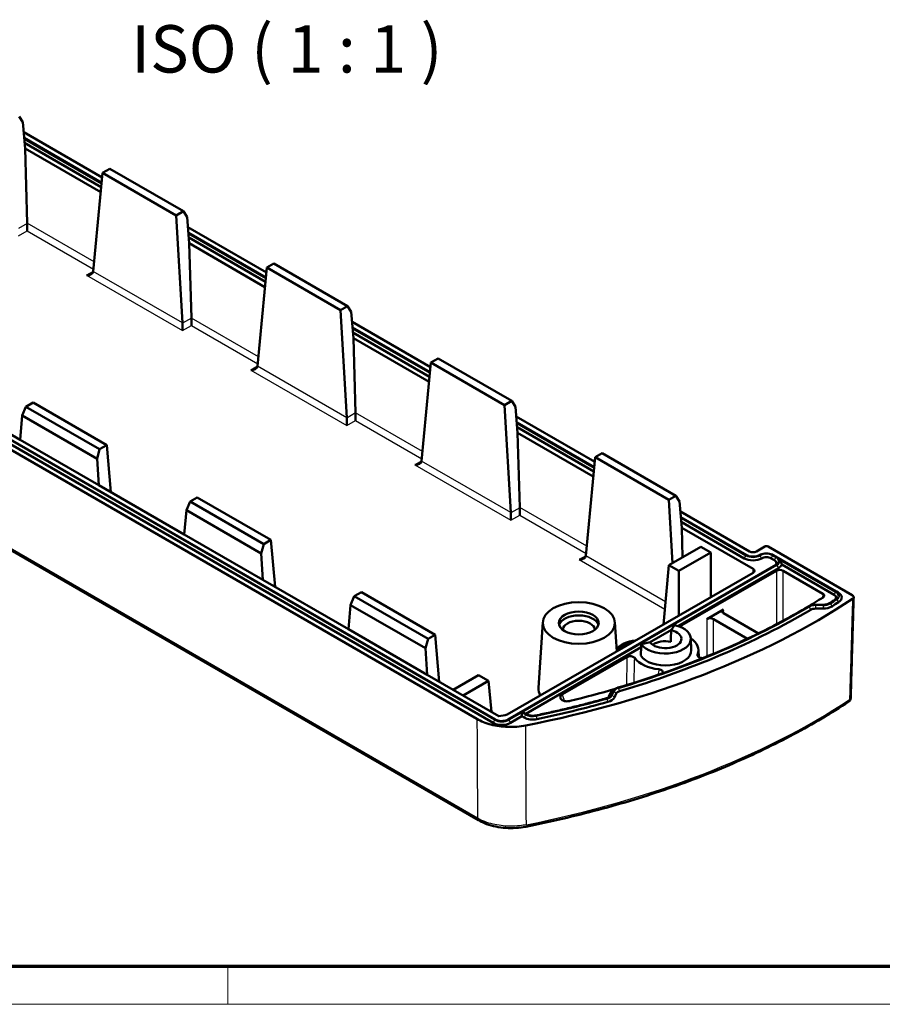
# Model space of a CAD drawing. Units: millimetres. Extents: x 1 to 593, y 1 to 419.
# Drawn here: x 381 to 472, y 1 to 105 of the extents above; entities that cross this region are included whole.
import ezdxf

# ---------------------------------------------------------------- set-up
doc = ezdxf.new("R2010")
doc.units = ezdxf.units.MM
doc.layers.get('0').update_dxf_attribs({"lineweight": 25})
for name, color, linetype, lineweight in [('Rahmen (ISO)', 7, 'Continuous', 70), ('Sichtbar (ISO)', 7, 'Continuous', 50), ('Sichtbar schmal (ISO)', 1, 'Continuous', 25), ('Symbol (ISO)', 1, 'Continuous', 25)]:
    doc.layers.add(name, color=color, linetype=linetype, lineweight=lineweight)
doc.styles.add('5', font='isocpeur.ttf', dxfattribs={"width": 1.1})

# ---------------------------------------------------------------- blocks, each defined once
blk = doc.blocks.new('Ränder Bopla-A2-Rahmen')
at = {"layer": 'Rahmen (ISO)', "color": 91, "lineweight": 70}
blk.add_line((589, 5), (20, 5), dxfattribs=at)
at = {"layer": 'Rahmen (ISO)', "color": 1, "lineweight": 18}
for p, q in [((403, 5), (403, 1)), ((1, 1), (593, 1))]:
    blk.add_line(p, q, dxfattribs=at)

msp = doc.modelspace()

# ---------------------------------------------------------------- linework, layer by layer
at = {"layer": 'Sichtbar (ISO)'}
for p, q in [((381.3769146, 94.0626531), (380.9851114, 94.6739026)), ((381.5984929, 91.2987293), (381.3769146, 94.0626531)), ((381.4612257, 93.0109737), (389.7342935, 88.2345158)), ((381.5092692, 92.4116881), (389.6832401, 87.6924438)), ((389.6394801, 87.2278107), (381.5504494, 91.8980148)), ((389.5884267, 86.6857388), (381.5984929, 91.2987293)), ((381.5984929, 91.2987293), (381.8223954, 83.4133871)), ((388.8007354, 78.3222263), (389.7809077, 88.7294541)), ((389.7809077, 88.7294541), (390.531053, 89.1625506)), ((397.5590823, 84.2387229), (389.7809077, 88.7294541)), ((398.3092276, 84.6718194), (390.531053, 89.1625506)), ((430.9775608, 30.7013954), (337.6394657, 84.5901698)), ((431.2396929, 31.0399514), (337.9015978, 84.9287257)), ((398.3092276, 84.6718194), (397.5590823, 84.2387229)), ((398.2131947, 72.8879403), (397.5590823, 84.2387229)), ((398.7010308, 84.06057), (398.3092276, 84.6718194)), ((429.2813652, 31.1091469), (338.3457119, 83.6108707)), ((381.8226116, 83.3980531), (381.8226116, 82.6186912)), ((398.922609, 81.2966461), (398.7010308, 84.06057)), ((398.7853418, 83.0088906), (407.0584096, 78.2324326)), ((398.8333853, 82.409605), (407.0073563, 77.6903607)), ((406.9635962, 77.2257276), (398.8745655, 81.8959317)), ((406.9125429, 76.6836557), (398.922609, 81.2966461)), ((398.922609, 81.2966461), (399.1465115, 73.411304)), ((407.1050238, 78.727371), (407.8551691, 79.1604675)), ((415.6333437, 74.6697363), (407.8551691, 79.1604675)), ((406.1248515, 68.3201431), (407.1050238, 78.727371)), ((414.8831984, 74.2366398), (407.1050238, 78.727371)), ((415.6333437, 74.6697363), (414.8831984, 74.2366398)), ((415.5373108, 62.8858572), (414.8831984, 74.2366398)), ((416.0251469, 74.0584869), (415.6333437, 74.6697363)), ((416.2467252, 71.294563), (416.0251469, 74.0584869)), ((429.4453595, 20.4162454), (338.7098395, 72.8024223)), ((398.2140592, 72.8574936), (398.2140592, 72.0781317)), ((399.1467277, 73.39597), (399.1467277, 72.6166081)), ((416.1094579, 73.0068075), (424.3825257, 68.2303495)), ((416.1575015, 72.4075219), (424.3314724, 67.6882776)), ((424.2877124, 67.2236445), (416.1986816, 71.8938486)), ((424.236659, 66.6815726), (416.2467252, 71.294563)), ((416.2467252, 71.294563), (416.4706277, 63.4092209)), ((423.4489677, 58.31806), (424.42914, 68.7252878)), ((424.42914, 68.7252878), (425.1792852, 69.1583844)), ((432.2073146, 64.2345566), (424.42914, 68.7252878)), ((432.9574598, 64.6676532), (425.1792852, 69.1583844)), ((381.0788367, 60.5718828), (372.0525513, 65.7832111)), ((381.6922182, 64.0552808), (382.4423635, 64.4883774)), ((382.4423635, 64.4883774), (390.2205381, 59.9976462)), ((432.9574598, 64.6676532), (432.2073146, 64.2345566)), ((433.349263, 64.0564037), (432.9574598, 64.6676532)), ((381.300415, 63.1263631), (381.6922182, 64.0552808)), ((381.6922182, 64.0552808), (389.4703928, 59.5645496)), ((416.4708439, 63.3938869), (416.4708439, 62.614525)), ((432.861427, 52.8837741), (432.2073146, 64.2345566)), ((433.5708413, 61.2924799), (433.349263, 64.0564037)), ((381.0788367, 60.5718828), (381.300415, 63.1263631)), ((389.1952841, 58.5682583), (381.300415, 63.1263631)), ((415.5381754, 62.8554105), (415.5381754, 62.0760486)), ((433.4335741, 63.0047243), (441.7066419, 58.2282664)), ((433.4816176, 62.4054388), (441.6555885, 57.6861945)), ((441.6118285, 57.2215614), (433.5227978, 61.8917655)), ((389.3766675, 55.781128), (381.0788367, 60.5718828)), ((441.5607752, 56.6794894), (433.5708413, 61.2924799)), ((433.5708413, 61.2924799), (433.7947438, 53.4071377)), ((389.4703928, 59.5645496), (389.1952841, 58.5682583)), ((390.2205381, 59.9976462), (389.4703928, 59.5645496)), ((390.6556258, 55.0427211), (390.2205381, 59.9976462)), ((389.3766675, 55.781128), (389.1952841, 58.5682583)), ((440.7730838, 48.3159769), (441.7532561, 58.7232047)), ((441.7532561, 58.7232047), (442.5034014, 59.1563013)), ((449.5314307, 54.2324735), (441.7532561, 58.7232047)), ((450.281576, 54.6655701), (442.5034014, 59.1563013)), ((398.4029529, 50.5697997), (389.3766675, 55.781128)), ((398.6245311, 53.12428), (399.0163343, 54.0531977)), ((399.0163343, 54.0531977), (399.7664796, 54.4862942)), ((399.0163343, 54.0531977), (406.7945089, 49.5624665)), ((399.7664796, 54.4862942), (407.5446542, 49.995563)), ((450.281576, 54.6655701), (449.5314307, 54.2324735)), ((449.9162204, 47.5552358), (449.5314307, 54.2324735)), ((450.6733792, 54.0543206), (450.281576, 54.6655701)), ((450.8949574, 51.2903968), (450.6733792, 54.0543206)), ((398.4029529, 50.5697997), (398.6245311, 53.12428)), ((406.5194002, 48.5661752), (398.6245311, 53.12428)), ((433.79496, 53.3918038), (433.79496, 52.6124419)), ((450.7576902, 53.0026412), (458.0598044, 48.7867636)), ((432.8622915, 52.8533274), (432.8622915, 52.0739655)), ((450.8057337, 52.4033557), (457.7561972, 48.3905037)), ((457.4940651, 48.0519478), (450.8469139, 51.8896823)), ((458.4137885, 46.9493977), (450.8949574, 51.2903968)), ((450.8949574, 51.2903968), (450.9835195, 48.1714413)), ((406.7007836, 45.7790449), (398.4029529, 50.5697997)), ((407.5446542, 49.995563), (406.7945089, 49.5624665)), ((407.9797419, 45.040638), (407.5446542, 49.995563)), ((406.7945089, 49.5624665), (406.5194002, 48.5661752)), ((449.5391139, 47.3375133), (452.8961685, 49.2757097)), ((452.8961685, 49.2757097), (453.9568287, 48.6633373)), ((458.7668035, 48.7867636), (459.6507677, 49.2971206)), ((460.0042673, 49.2971206), (468.8901253, 44.1668681)), ((406.7007836, 45.7790449), (406.5194002, 48.5661752)), ((453.9568287, 48.6633373), (450.599774, 46.7251408)), ((453.9568287, 48.6633373), (453.9568287, 43.9684819)), ((460.6760457, 47.8478236), (460.3224923, 48.0519478)), ((460.5846243, 48.3905037), (467.2331527, 44.5519741)), ((460.8381777, 47.369883), (432.5539064, 31.0399514)), ((448.9720561, 41.0905221), (449.5391139, 47.3375133)), ((450.599774, 46.7251408), (449.5391139, 47.3375133)), ((461.1003097, 47.0313271), (450.4973959, 40.9097319)), ((466.9710206, 44.2134182), (461.4506423, 47.4006101)), ((415.727069, 40.5677166), (406.7007836, 45.7790449)), ((458.4137885, 46.5417089), (432.4708997, 31.563575)), ((450.599774, 42.0302855), (450.599774, 46.7251408)), ((450.6711046, 40.8467234), (460.8886622, 46.745833)), ((461.5947999, 46.745833), (465.7852839, 44.326456)), ((415.9486473, 43.1221969), (416.3404505, 44.0511145)), ((416.3404505, 44.0511145), (417.0905957, 44.4842111)), ((416.3404505, 44.0511145), (424.1186251, 39.5603834)), ((417.0905957, 44.4842111), (424.8687703, 39.9934799)), ((467.2331527, 44.5519741), (467.3952847, 44.4583671)), ((415.727069, 40.5677166), (415.9486473, 43.1221969)), ((423.8435163, 38.5640921), (415.9486473, 43.1221969)), ((453.5364543, 41.6417464), (455.3032521, 42.6618076)), ((464.2426226, 42.9711519), (464.0804906, 42.8775449)), ((465.7996942, 43.1536514), (464.9997294, 43.1536514)), ((465.7996942, 42.7509674), (464.9997294, 42.7509674)), ((454.242592, 41.6417464), (457.8190403, 39.576883)), ((458.9760541, 40.1336256), (455.3032521, 42.2541188)), ((424.0248998, 35.7769618), (415.727069, 40.5677166)), ((436.226607, 41.3156008), (435.7814469, 34.3849108)), ((443.8304483, 41.3156008), (444.0282385, 38.2362077)), ((449.7830973, 40.4758903), (450.1218933, 41.0133079)), ((424.1186251, 39.5603834), (423.8435163, 38.5640921)), ((424.8687703, 39.9934799), (424.1186251, 39.5603834)), ((425.303858, 35.0385548), (424.8687703, 39.9934799)), ((449.804349, 40.5096011), (447.5061117, 39.1827132)), ((451.8470014, 39.5988415), (451.8993666, 38.3748434)), ((424.0248998, 35.7769618), (423.8435163, 38.5640921)), ((446.6150168, 38.6682393), (434.4423841, 31.6403665)), ((446.6336659, 38.9993789), (447.5645005, 39.1949829)), ((438.3060038, 33.7077291), (445.1146882, 37.6387249)), ((452.647801, 38.4105223), (452.6986857, 37.6183004)), ((431.5989054, 31.4041076), (424.0248998, 35.7769618)), ((426.7702755, 34.1919183), (429.4572813, 35.7432618)), ((429.4572813, 35.7432618), (430.5179414, 35.1308894)), ((430.5179414, 35.1308894), (427.8309357, 33.5795459)), ((430.8151579, 31.8566044), (430.5179414, 35.1308894)), ((443.8864068, 34.2965588), (443.7242748, 34.2029518)), ((443.2065662, 33.4759609), (443.38781, 33.8664871)), ((443.9673655, 33.7768295), (443.7861217, 33.3863033)), ((434.01812, 31.3954175), (432.8160385, 30.7013954)), ((434.01812, 31.8514951), (434.01812, 31.7698454)), ((434.01812, 31.3954175), (434.01812, 31.7698454)), ((434.2504295, 31.2612936), (434.01812, 31.3954175)), ((434.5125616, 31.5998495), (434.11812, 31.8275805))]:
    msp.add_line(p, q, dxfattribs=at)
msp.add_arc((468.2258616, 33.3423389), 0.5, 303.350733696, 358.323966596, dxfattribs=at)
for centre, major_axis, ratio, start_param, end_param in [((381.4677077, 83.2318434), (0.2137041, 0.4531894), 0.6252356964, 5.3585759076, 5.3934824927), ((388.0928718, 78.3298503), (0.7071068, 0), 0.5773502692, 4.7123889804, 6.1959188446), ((388.4477757, 78.1249464), (-0.2800465, -0.4152779), 0.5249870856, 2.3055681533, 2.3753813234), ((397.8591553, 72.6912839), (0.2137041, 0.4531894), 0.6252356964, 5.3585759076, 5.4283890777), ((398.7918238, 73.2297603), (0.2137041, 0.4531894), 0.6252356964, 5.3585759076, 5.3934824927), ((405.4169879, 68.3277672), (0.7071068, 0), 0.5773502692, 4.7123889804, 6.1959188446), ((405.7718918, 68.1228633), (-0.2800465, -0.4152779), 0.5249870856, 2.3055681533, 2.3753813234), ((416.11594, 63.2276772), (0.2137041, 0.4531894), 0.6252356964, 5.3585759076, 5.3934824927), ((415.1832714, 62.6892008), (0.2137041, 0.4531894), 0.6252356964, 5.3585759076, 5.4283890777), ((422.741104, 58.3256841), (0.7071068, 0), 0.5773502692, 4.7123889804, 6.1959188446), ((423.096008, 58.1207802), (-0.2800465, -0.4152779), 0.5249870856, 2.3055681533, 2.3753813234), ((433.4400561, 53.2255941), (0.2137041, 0.4531894), 0.6252356964, 5.3585759076, 5.3934824927), ((432.5073876, 52.6871176), (0.2137041, 0.4531894), 0.6252356964, 5.3585759076, 5.4283890777), ((459.8275175, 49.1950119), (0.25, 0), 0.5775261491, 0.7855504566, 2.3560421969), ((440.0652202, 48.323601), (0.7071068, 0), 0.5773502692, 4.7123889804, 6.1959188446), ((440.4201241, 48.1186971), (-0.2800465, -0.4152779), 0.5249870856, 2.3055681533, 2.3753813234), ((458.413304, 48.5826706), (-1.3, 0), 0.5773502692, 0.7853981634, 2.3561944902), ((458.413304, 48.990981), (0.5, 0), 0.5775261491, 3.9271431102, 5.4976348505), ((459.8275175, 47.766174), (-0.7, 0), 0.5773502692, 3.926990817, 5.4977871438), ((460.1810709, 47.5620498), (0.7, 0), 0.5773502692, 5.4977871438, 7.0685834706), ((458.0587802, 46.7455533), (0.5013714, 0), 0.5757710364, 5.4991566717, 7.0672139427), ((461.2417311, 46.5408689), (-0.5, 0), 0.5789338335, 3.9283603449, 5.4964176159), ((460.1810709, 47.5620498), (1.3, 0), 0.5773502692, 5.4977871438, 6.066397444), ((408.6329866, 74.1390136), (-80, 0), 0.5773502692, 1.8991041697, 2.4241722532), ((408.6329866, 74.1390136), (-77.5, 0), 0.5773502692, 2.3678696637, 2.4003732101), ((408.6329866, 74.1390136), (78.7, 0), 0.5773502692, 5.5363897436, 5.5478080006), ((466.4760459, 43.9276443), (0.7, 0), 0.5773502692, 5.5478080006, 7.0685834706), ((466.4760459, 43.9276443), (1.3, 0), 0.5773502692, 5.5478080006, 7.0685834706), ((408.6329866, 74.1390136), (-78.1, 0), 0.5773502692, 2.0454004756, 2.3678696637), ((455.6582605, 42.4579632), (-0.5013714, 0), 0.5757710364, 5.4991566717, 7.0672139427), ((408.6329866, 74.1390136), (-77.5, 0), 0.5773502692, 2.357672852, 2.3678696637), ((464.9997294, 42.3468222), (1.3, 0), 0.5773502692, 2.3561944902, 2.3678696637), ((464.9997294, 42.3468222), (-0.7, 0), 0.5773502692, 4.7123889804, 5.5094623172), ((465.7996942, 43.5015227), (-1.3, 0), 0.5773502692, 1.5707963268, 2.3933807119), ((408.6329866, 74.1390136), (-79.3, 0), 0.5773502692, 2.3933807119, 2.406215347), ((440.0285276, 40.8259531), (2.1, 0), 0.5773502692, 0.1691644223, 2.9724282313), ((453.8895231, 41.4367823), (-0.5, 0), 0.5789338335, 3.9283603449, 5.4964176159), ((440.0285276, 40.4994042), (-1.693019, 0), 0.5773502692, 3.159251157, 6.2655268038), ((449.1502051, 39.5603834), (2.6976188, 0), 0.5773502692, 3.5100772764, 7.4854970112), ((449.1502051, 39.5603834), (1.7073405, 0), 0.5773502692, 3.5213432888, 7.4742309987), ((449.5745751, 48.8056221), (-1.7115522, -41.9066366), 0.0133368673, 1.3414139068, 1.3712395695), ((449.1502051, 38.3356385), (3.5, 0), 0.5773502692, 6.0600266343, 6.9749991777), ((446.3924887, 37.968215), (-2.5, 0), 0.5773502692, 4.854286035, 5.9667606029), ((446.3924887, 37.8049157), (-2.5, 0), 0.5773502692, 5.0028530174, 5.9548415473), ((449.1502051, 38.3356385), (1.6942502, 0), 0.5773502692, 1.2217304764, 2.4730532342), ((449.1502051, 38.3356385), (-3.5, 0), 0.5773502692, 0.4007472416, 1.380631183), ((449.1502051, 38.3356385), (2.75, 0), 0.5773502692, 3.490658504, 6.3078805301), ((440.0285276, 34.2939804), (-4.25, 0), 0.5773502692, 6.246118924, 6.5786261443), ((408.6329866, 74.1390136), (-77.5, 0), 0.5773502692, 1.9752474373, 2.0427832889), ((442.5304181, 33.5805614), (1.3, 0), 0.5773502692, 5.1619635928, 6.0213859194), ((442.5304181, 33.5805614), (0.7, 0), 0.5773502692, 5.6518182698, 6.0213859194), ((444.6435136, 33.6722291), (-1.3, 0), 0.5773502692, 5.4977871438, 6.0213859194), ((444.6435136, 33.6722291), (-0.7, 0), 0.5773502692, 5.1869931292, 6.0213859194), ((408.6329866, 74.1390136), (-79.3, 0), 0.5773502692, 1.9179406513, 2.0203709392), ((408.6329866, 74.1390136), (-77.5, 0), 0.5773502692, 1.8716487358, 1.8834512971), ((434.01812, 31.7698454), (0.1414214, 0), 0.5773502692, 0.7853981634, 1.5707963486), ((435.1696684, 31.7920163), (-1.3, 0), 0.5773502692, 0.7853981634, 1.9179406513), ((431.8967997, 31.2321182), (-1.3, 0), 0.5773502692, 0.7853981634, 2.3561944902)]:
    msp.add_ellipse(centre, major_axis=major_axis, ratio=ratio, start_param=start_param, end_param=end_param, dxfattribs=at)
for major_axis in [(-3.8045339, 0), (-2.1, 0)]:
    msp.add_ellipse((440.0285276, 41.2342013), major_axis=major_axis, ratio=0.5773502692, dxfattribs=at)
for points, knots in [([(457.7561972, 48.3905037), (457.8196833, 48.35385), (457.8945387, 48.3218439), (458.0601928, 48.2715541), (458.151101, 48.253401), (458.3396147, 48.2336252), (458.4372403, 48.2321387), (458.6283442, 48.2462448), (458.7217901, 48.2618526), (458.8939578, 48.3079546), (458.9727401, 48.3383522), (459.0506644, 48.3793633), (459.0606702, 48.3848801), (459.0704107, 48.3905037)], [4.7123889804, 4.7123889804, 4.7123889804, 4.7123889804, 5.0136961188, 5.0136961188, 5.3180495572, 5.3180495572, 5.6249460554, 5.6249460554, 5.9320553467, 5.9320553467, 6.2369565279, 6.2369565279, 6.2831853072, 6.2831853072, 6.2831853072, 6.2831853072]), ([(459.0704107, 48.3905037), (459.1523128, 48.4377899), (459.2452752, 48.4765845), (459.4453355, 48.5354372), (459.5524255, 48.5554618), (459.7715279, 48.5754973), (459.8835071, 48.5754973), (460.1026095, 48.5554618), (460.2096995, 48.5354372), (460.4097598, 48.4765845), (460.5027223, 48.4377899), (460.5846243, 48.3905037)], [3.1415926536, 3.1415926536, 3.1415926536, 3.1415926536, 3.4557519189, 3.4557519189, 3.7699111843, 3.7699111843, 4.0840704497, 4.0840704497, 4.398229715, 4.398229715, 4.7123889804, 4.7123889804, 4.7123889804, 4.7123889804]), ([(461.214238, 47.911526), (461.1868143, 47.9503006), (461.1495813, 47.9916936), (461.0638302, 48.0656874), (461.0256386, 48.0940788), (460.954875, 48.1414939), (460.9235365, 48.1609342), (460.8900495, 48.180345), (460.8891141, 48.1808861), (460.8881777, 48.1814267)], [-0.058821038594, -0.058821038594, -0.058821038594, -0.058821038594, -0.032485866436, -0.032485866436, -0.013838381149, -0.013838381149, 0, 0, 0.000397288032, 0.000397288032, 0.000397288032, 0.000397288032]), ([(465.8005325, 43.9279687), (465.844523, 43.955716), (465.8787069, 43.9881549), (465.9235076, 44.058701), (465.9337473, 44.0961122), (465.9287886, 44.1710789), (465.9136555, 44.2079063), (465.861937, 44.27345), (465.8275708, 44.3020416), (465.7852839, 44.326456)], [0, 0, 0, 0, 0.019545890942, 0.019545890942, 0.039044543521, 0.039044543521, 0.058530154256, 0.058530154256, 0.076471047561, 0.076471047561, 0.076471047561, 0.076471047561]), ([(468.7256476, 33.3277149), (468.7463838, 34.0363864), (468.7671173, 34.7450596), (468.8085789, 36.1624091), (468.829307, 36.8710854), (468.8707579, 38.2884414), (468.8914806, 38.9971209), (468.9329207, 40.4144833), (468.9536381, 41.123166), (468.9950675, 42.5405347), (469.0157795, 43.2492207), (469.0364888, 43.9579083)], [0.0997016518, 0.0997016518, 0.0997016518, 0.0997016518, 0.3600144757, 0.3600144757, 0.6203272996, 0.6203272996, 0.8806401236, 0.8806401236, 1.1409529475, 1.1409529475, 1.4012657714, 1.4012657714, 1.4012657714, 1.4012657714]), ([(468.8901253, 44.1668681), (468.9361663, 44.1402863), (468.9727744, 44.1087671), (469.0229917, 44.0394084), (469.0361261, 44.0022346), (469.0369426, 43.929735), (469.0263559, 43.8950645), (468.9842544, 43.8295912), (468.9530861, 43.7993297), (468.9133205, 43.7730165)], [0, 0, 0, 0, 0.019533537252, 0.019533537252, 0.039062012068, 0.039062012068, 0.057206401329, 0.057206401329, 0.075351973612, 0.075351973612, 0.075351973612, 0.075351973612]), ([(464.9997294, 43.1536514), (464.9443465, 43.1536514), (464.8889642, 43.1511366), (464.779413, 43.1411189), (464.7252452, 43.1336162), (464.6193044, 43.1137426), (464.5675323, 43.1013722), (464.4675022, 43.0719459), (464.4192444, 43.054891), (464.3272806, 43.0163149), (464.2835737, 42.994795), (464.2426226, 42.9711519)], [2.35619449019, 2.35619449019, 2.35619449019, 2.35619449019, 2.51327412287, 2.51327412287, 2.67035375555, 2.67035375555, 2.82743338823, 2.82743338823, 2.98451302091, 2.98451302091, 3.14159265359, 3.14159265359, 3.14159265359, 3.14159265359]), ([(466.456801, 43.3093559), (466.423704, 43.2902473), (466.3875359, 43.2723806), (466.3100597, 43.2398817), (466.268754, 43.2252489), (466.1821721, 43.1997788), (466.1368976, 43.1889408), (466.0436496, 43.1714482), (465.9956772, 43.1647932), (465.8983675, 43.1558948), (465.8490311, 43.1536514), (465.7996942, 43.1536514)], [0, 0, 0, 0, 0.15707963268, 0.15707963268, 0.31415926536, 0.31415926536, 0.47123889804, 0.47123889804, 0.62831853072, 0.62831853072, 0.7853981634, 0.7853981634, 0.7853981634, 0.7853981634]), ([(463.5958941, 42.593378), (462.4576026, 41.9361851), (461.28385, 41.2993824), (458.8699607, 40.0690381), (457.6298247, 39.4754968), (455.087966, 38.3339866), (453.786244, 37.7860179), (451.1262498, 36.7377851), (449.7679783, 36.2375212), (447.0001406, 35.2866435), (445.5905752, 34.8360299), (444.1580893, 34.411117)], [0, 0, 0, 0, 0.06215880292, 0.06215880292, 0.12431760585, 0.12431760585, 0.18647640877, 0.18647640877, 0.2486352117, 0.2486352117, 0.31079401462, 0.31079401462, 0.31079401462, 0.31079401462]), ([(445.927511, 37.5473402), (445.9020074, 37.5820945), (445.8649965, 37.6136416), (445.77226, 37.6665958), (445.7175202, 37.6875379), (445.5973516, 37.7160462), (445.5331314, 37.7233732), (445.4033823, 37.7233974), (445.3391241, 37.7160885), (445.2175623, 37.6873454), (445.1616927, 37.6658629), (445.1146882, 37.6387249)], [0, 0, 0, 0, 0.019612791101, 0.019612791101, 0.039132318985, 0.039132318985, 0.058592796626, 0.058592796626, 0.078061664663, 0.078061664663, 0.098003949834, 0.098003949834, 0.098003949834, 0.098003949834]), ([(452.5634166, 37.8884295), (452.5487753, 37.8511808), (452.5468579, 37.8126299), (452.5688344, 37.7377334), (452.5922396, 37.702085), (452.6612628, 37.6383821), (452.7059599, 37.6108881), (452.8110096, 37.5674665), (452.8702319, 37.5519348), (452.9960135, 37.5347662), (453.0613405, 37.5333664), (453.1376367, 37.5402921), (453.1498484, 37.5416712), (453.1619506, 37.5433086)], [0, 0, 0, 0, 0.01984709723, 0.01984709723, 0.03947799115, 0.03947799115, 0.05890361142, 0.05890361142, 0.07825190715, 0.07825190715, 0.09769124242, 0.09769124242, 0.1014262893, 0.1014262893, 0.1014262893, 0.1014262893]), ([(448.8130924, 35.910556), (448.8440442, 35.9376391), (448.8669336, 35.9675571), (448.8964392, 36.0353228), (448.8998093, 36.072963), (448.8812797, 36.1467476), (448.8596696, 36.1821485), (448.7940295, 36.2463883), (448.750556, 36.2745505), (448.6681565, 36.3107068), (448.6347008, 36.3221346), (448.5638774, 36.340367), (448.5267343, 36.3471055), (448.4886314, 36.3513401)], [0.022562689756, 0.022562689756, 0.022562689756, 0.022562689756, 0.03946483271, 0.03946483271, 0.058881678571, 0.058881678571, 0.078220291035, 0.078220291035, 0.097650219346, 0.097650219346, 0.109275067867, 0.109275067867, 0.12091721629, 0.12091721629, 0.12091721629, 0.12091721629]), ([(444.1580893, 34.411117), (444.1383274, 34.4052551), (444.1188421, 34.399027), (444.0804901, 34.3858514), (444.0616235, 34.3789039), (444.0245727, 34.3643032), (444.0063886, 34.35665), (443.9707643, 34.3406516), (443.9533242, 34.3323065), (443.9192479, 34.3149381), (443.9026118, 34.3059147), (443.8864068, 34.2965588)], [2.83079863897, 2.83079863897, 2.83079863897, 2.83079863897, 2.89295744189, 2.89295744189, 2.95511624482, 2.95511624482, 3.01727504774, 3.01727504774, 3.07943385067, 3.07943385067, 3.14159265359, 3.14159265359, 3.14159265359, 3.14159265359]), ([(442.9381636, 33.2863917), (442.4527376, 33.1511573), (441.9649082, 33.0187926), (440.9846479, 32.7598585), (440.492217, 32.6332891), (439.5029605, 32.3859989), (439.006135, 32.2652782), (438.0082983, 32.0297364), (437.507287, 31.9149154), (436.5012894, 31.6912213), (435.9963031, 31.5823483), (435.4894353, 31.4764723)], [0.33582355097, 0.33582355097, 0.33582355097, 0.33582355097, 0.35630960856, 0.35630960856, 0.37679566615, 0.37679566615, 0.39728172374, 0.39728172374, 0.41776778132, 0.41776778132, 0.43825383891, 0.43825383891, 0.43825383891, 0.43825383891]), ([(438.3060038, 33.7077291), (438.2323014, 33.665177), (438.1735191, 33.6146928), (438.0950639, 33.5052927), (438.0749192, 33.4476537), (438.0754034, 33.3334964), (438.0944735, 33.2782002), (438.1683254, 33.1762829), (438.221403, 33.1306427), (438.3554778, 33.0533906), (438.4350522, 33.0227226), (438.6127737, 32.9795707), (438.7095241, 32.9681206), (438.8625748, 32.9668882), (438.917675, 32.9698319), (439.0261887, 32.982298), (439.0793376, 32.9918274), (439.1303382, 33.0044314)], [0.0000000012, 0.0000000012, 0.0000000012, 0.0000000012, 0.03126926432, 0.03126926432, 0.06155363578, 0.06155363578, 0.09065005941, 0.09065005941, 0.11904268597, 0.11904268597, 0.14755876726, 0.14755876726, 0.17694528753, 0.17694528753, 0.19350299834, 0.19350299834, 0.21015252302, 0.21015252302, 0.21015252302, 0.21015252302]), ([(443.1875249, 33.3883945), (443.1733731, 33.380224), (443.1586612, 33.3722793), (443.1281906, 33.3569047), (443.112432, 33.3494747), (443.0799488, 33.335186), (443.0632243, 33.3283273), (443.0288956, 33.3152312), (443.0112915, 33.3089938), (442.9752951, 33.2971843), (442.9569027, 33.2916122), (442.9381636, 33.2863917)], [6.28318530718, 6.28318530718, 6.28318530718, 6.28318530718, 6.35035001737, 6.35035001737, 6.41751472757, 6.41751472757, 6.48467943776, 6.48467943776, 6.55184414796, 6.55184414796, 6.61900885815, 6.61900885815, 6.61900885815, 6.61900885815]), ([(468.5007429, 32.9246785), (466.6732917, 31.7219497), (464.7384336, 30.5749168), (460.6747474, 28.4040873), (458.5459253, 27.3802953), (454.1171827, 25.4665936), (451.8172697, 24.5766883), (447.0710329, 22.9400658), (444.6247177, 22.1933525), (439.6119365, 20.8509579), (437.04548, 20.2552798), (434.4327279, 19.7382573)], [6.21788330161, 6.21788330161, 6.21788330161, 6.21788330161, 6.32198382322, 6.32198382322, 6.42608434484, 6.42608434484, 6.53018486646, 6.53018486646, 6.63428538808, 6.63428538808, 6.73838590969, 6.73838590969, 6.73838590969, 6.73838590969]), ([(435.4894353, 31.4764723), (435.4230602, 31.4626077), (435.3535932, 31.4530356), (435.2124668, 31.4431583), (435.1408138, 31.4428525), (434.9994209, 31.4515276), (434.9296873, 31.4605092), (434.7961499, 31.4871225), (434.7323536, 31.5047562), (434.6144161, 31.5473408), (434.5602874, 31.572295), (434.5125616, 31.5998495)], [0.4382538389, 0.4382538389, 0.4382538389, 0.4382538389, 0.6647623365, 0.6647623365, 0.8912708341, 0.8912708341, 1.1177793316, 1.1177793316, 1.3442878292, 1.3442878292, 1.5707963268, 1.5707963268, 1.5707963268, 1.5707963268]), ([(434.4283236, 30.4179256), (433.812063, 30.2967282), (433.160699, 30.2461839), (431.9069202, 30.2904913), (431.3146626, 30.3749692), (430.2112615, 30.6619643), (429.709243, 30.8621115), (429.2813652, 31.1091469)], [0, 0, 0, 0, 0.19530980441, 0.19530980441, 0.37683840327, 0.37683840327, 0.55837166247, 0.55837166247, 0.55837166247, 0.55837166247]), ([(432.5539064, 31.0399514), (432.4904203, 31.0032977), (432.4155649, 30.9712915), (432.2499108, 30.9210017), (432.1590026, 30.9028486), (431.9704889, 30.8830729), (431.8728633, 30.8815864), (431.6817594, 30.8956924), (431.5883136, 30.9113003), (431.4161458, 30.9574022), (431.3373635, 30.9877999), (431.2594392, 31.0288109), (431.2494334, 31.0343277), (431.2396929, 31.0399514)], [6.2831853071, 6.2831853071, 6.2831853071, 6.2831853071, 6.5844924456, 6.5844924456, 6.888845884, 6.888845884, 7.1957423822, 7.1957423822, 7.5028516735, 7.5028516735, 7.8077528546, 7.8077528546, 7.853981634, 7.853981634, 7.853981634, 7.853981634]), ([(429.4453595, 20.4162454), (429.7083378, 20.2644148), (429.9987953, 20.1306828), (430.6160901, 19.9061244), (430.9404348, 19.8157108), (431.6169322, 19.6777738), (431.9688289, 19.6307938), (432.6757712, 19.5832162), (433.0321, 19.5821599), (433.7432618, 19.6262116), (434.0954882, 19.6715228), (434.4327279, 19.7382573)], [0, 0, 0, 0, 0.0998092135, 0.0998092135, 0.19961842701, 0.19961842701, 0.29942764051, 0.29942764051, 0.39923685402, 0.39923685402, 0.49904606752, 0.49904606752, 0.49904606752, 0.49904606752])]:
    msp.add_open_spline(points, degree=3, knots=knots, dxfattribs=at)
for points in [[(461.4506423, 47.4006101), (461.3605178, 47.7047), (461.214238, 47.911526)], [(446.6336659, 38.9993789), (446.5999452, 38.4018017), (446.5660504, 37.7926086)]]:
    msp.add_open_spline(points, degree=2, dxfattribs=at)
at = {"layer": 'Sichtbar schmal (ISO)'}
for p, q in [((381.5189754, 92.2906142), (389.6729258, 87.5829288)), ((431.1396929, 30.9822164), (337.8015978, 84.8709907)), ((381.8226116, 83.3980531), (380.8899431, 82.8595767)), ((388.8956174, 79.3296604), (381.8223954, 83.4133871)), ((380.8899431, 82.0802148), (381.8226116, 82.6186912)), ((381.8226116, 82.6186912), (388.8246426, 78.5760668)), ((398.8430916, 82.2885311), (406.9970419, 77.5808456)), ((388.8015382, 78.3307508), (388.0928718, 77.921602)), ((388.0928718, 77.921602), (398.2140592, 72.0781317)), ((398.2131947, 72.8879403), (388.8007354, 78.3222263)), ((429.34186, 20.6380401), (338.60634, 73.024217)), ((399.1467277, 73.39597), (398.2140592, 72.8574936)), ((406.2197336, 69.3275773), (399.1465115, 73.411304)), ((398.2140592, 72.0781317), (399.1467277, 72.6166081)), ((399.1467277, 72.6166081), (406.1487587, 68.5739837)), ((416.1672077, 72.2864479), (424.3211581, 67.5787625)), ((406.1256544, 68.3286677), (405.4169879, 67.9195189)), ((405.4169879, 67.9195189), (415.5381754, 62.0760486)), ((415.5373108, 62.8858572), (406.1248515, 68.3201431)), ((416.4708439, 63.3938869), (415.5381754, 62.8554105)), ((423.5438497, 59.3254942), (416.4706277, 63.4092209)), ((415.5381754, 62.0760486), (416.4708439, 62.614525)), ((416.4708439, 62.614525), (423.4728748, 58.5719005)), ((433.4913239, 62.2843648), (441.6452742, 57.5766794)), ((423.4497705, 58.3265846), (422.741104, 57.9174358)), ((432.861427, 52.8837741), (423.4489677, 58.31806)), ((422.741104, 57.9174358), (432.8622915, 52.0739655)), ((433.79496, 53.3918038), (432.8622915, 52.8533274)), ((440.8679658, 49.3234111), (433.7947438, 53.4071377)), ((432.8622915, 52.0739655), (433.79496, 52.6124419)), ((433.79496, 52.6124419), (440.796991, 48.5698174)), ((450.81544, 52.2822817), (457.6561972, 48.3327687)), ((440.7738867, 48.3245014), (440.0652202, 47.9153527)), ((440.0652202, 47.9153527), (449.1171733, 42.6892051)), ((449.1869783, 43.4582126), (440.7730838, 48.3159769)), ((457.4940651, 48.0519478), (457.6561972, 48.3327687)), ((459.3325428, 48.0519478), (459.1704107, 48.3327687)), ((460.3224923, 48.0519478), (460.4846243, 48.3327687)), ((460.4846243, 48.3327687), (460.8381777, 48.1286446)), ((460.6760457, 47.8478236), (460.8381777, 48.1286446)), ((461.214238, 47.911526), (467.1331527, 44.4942391)), ((460.9381777, 47.312148), (434.11812, 31.8275805)), ((458.4137885, 46.9493977), (458.3747347, 46.5191611)), ((460.9381777, 47.312148), (461.1003097, 47.0313271)), ((460.8886622, 46.745833), (460.8886622, 41.1038412)), ((461.5947999, 41.4786735), (461.5947999, 46.745833)), ((466.9710206, 44.2134182), (467.1331527, 44.4942391)), ((466.9951503, 43.6565167), (467.1651861, 43.7549211)), ((467.270061, 43.700145), (467.4400969, 43.4241215)), ((455.342306, 42.2315711), (455.3032521, 42.6618076)), ((464.0698212, 42.8713126), (464.2338351, 42.9660188)), ((464.3349958, 42.9089618), (464.4990096, 42.6292401)), ((464.9997294, 43.0705616), (464.9997294, 43.1536514)), ((464.9997294, 43.0705616), (464.9997294, 42.7509674)), ((465.7996942, 43.0705616), (464.9997294, 43.0705616)), ((465.7996942, 43.0705616), (465.7996942, 43.1536514)), ((465.7996942, 43.0705616), (465.7996942, 42.7509674)), ((466.4332446, 43.2962435), (466.4807764, 43.3237226)), ((466.584425, 43.268174), (466.7524727, 42.9908979)), ((453.5364543, 41.6417464), (453.5364543, 37.6953649)), ((454.242592, 37.9873027), (454.242592, 41.6417464)), ((444.218841, 34.3366683), (444.3236231, 34.0317056)), ((443.2065662, 33.4759609), (443.4280427, 33.6289123)), ((443.38781, 33.8664871), (443.6092865, 34.0194385)), ((443.6092865, 34.0194385), (443.4280427, 33.6289123)), ((443.745889, 33.998306), (443.5646452, 33.6077798)), ((443.5646452, 33.6077798), (443.7861217, 33.3863033)), ((443.745889, 33.998306), (443.9673655, 33.7768295)), ((442.9957302, 33.211027), (443.0953753, 32.9045872)), ((434.01812, 31.7698454), (432.6539064, 30.9822164)), ((434.4125616, 31.5421145), (434.01812, 31.7698454)), ((434.4125616, 31.5421145), (434.2504295, 31.2612936)), ((435.533939, 31.3979305), (435.6119464, 31.0862331)), ((431.1396929, 30.9822164), (430.9775608, 30.7013954)), ((432.6539064, 30.9822164), (432.8160385, 30.7013954))]:
    msp.add_line(p, q, dxfattribs=at)
for centre, major_axis, ratio, start_param, end_param in [((457.7061972, 48.3039012), (0.05, 0.0866025), 0.5773502692, 0, 1.5707963268), ((458.413304, 48.7698845), (1.0707107, 0), 0.5773502692, 3.926990817, 5.4977871438), ((459.1204107, 48.3039012), (-0.05, 0.0866025), 0.5773502692, 4.7123889804, 6.2831853072), ((459.8275175, 47.9533879), (0.9292893, 0), 0.5773502692, 0.7853981634, 2.3561944902), ((460.5346243, 48.3039012), (0.05, 0.0866025), 0.5773502692, 0, 1.5707963268), ((460.8881777, 48.0997771), (0.05, 0.0866025), 0.5773502692, 0.7853981634, 1.5707963268), ((460.1810709, 47.7492638), (0.9292893, 0), 0.5773502692, 5.4977871438, 7.0685834706), ((460.1810709, 47.7492638), (1.0707107, 0), 0.5773502692, 5.4977871438, 6.5487828597), ((460.8881777, 47.2832805), (-0.05, 0.0866025), 0.5773502692, 4.7123889804, 6.2831853073), ((408.6329866, 74.3262275), (-78.9292893, 0), 0.5773502692, 2.3933807119, 2.406215347), ((408.6329866, 74.3262275), (-79.0707107, 0), 0.5773502692, 2.3933807119, 2.406215347), ((467.1831527, 44.4653716), (0.05, 0.0866025), 0.5773502692, 0, 1.5707963268), ((466.4760459, 44.1148583), (0.9292893, 0), 0.5773502692, 5.5478080006, 7.0685834706), ((467.2176236, 43.669798), (-0.0537979, 0.0842958), 0.6054956432, 4.6860957197, 6.2568920465), ((466.4760459, 44.1148583), (1.0707107, 0), 0.5773502692, 5.5478080006, 7.0685834706), ((408.6329866, 74.3262275), (-77.8707107, 0), 0.5773502692, 2.0454004756, 2.3678696637), ((408.6329866, 74.3262275), (-77.7292893, 0), 0.5773502692, 2.3561944902, 2.3678696637), ((464.2844154, 42.8797553), (-0.0508782, 0.0860895), 0.5840514318, 4.7064828394, 6.2772791662), ((464.9997294, 42.5340361), (-1.0707107, 0), 0.5773502692, 5.4977871438, 5.5094623172), ((464.9997294, 42.5340361), (-0.9292893, 0), 0.5773502692, 4.7123889804, 5.5094623172), ((465.7996942, 43.6887367), (-1.0707107, 0), 0.5773502692, 1.5707963268, 2.3933807119), ((465.7996942, 43.6887367), (-0.9292893, 0), 0.5773502692, 2.3561944902, 2.3933807119), ((466.5326007, 43.2382133), (-0.0528147, 0.0849153), 0.5984156583, 4.693091452, 6.2638877788), ((444.6435136, 33.859443), (-1.0707107, 0), 0.5773502692, 5.4977871438, 6.0213859194), ((444.6435136, 33.859443), (-0.9292893, 0), 0.5773502692, 5.1869931292, 6.0213859194), ((444.1865272, 34.3152459), (-0.0284379, 0.0958712), 0.3731278199, 4.8261195127, 6.2831853072), ((442.9650006, 33.1900601), (-0.0268369, 0.0963316), 0.3548350893, 4.8321837083, 6.2831853072), ((442.5304181, 33.7677753), (1.0707107, 0), 0.5773502692, 5.1619635928, 6.0213859194), ((442.5304181, 33.7677753), (0.9292893, 0), 0.5773502692, 5.4977871438, 6.0213859194), ((443.4963439, 33.560611), (0.0907073, -0.0420974), 0.7886751346, 1.1362775743, 2.7070739011), ((443.6775878, 33.9511372), (0.0907073, -0.0420974), 0.7886751346, 1.1362775743, 2.7070739011), ((468.2258616, 33.3423389), (0.4997861, -0.0146241), 0.5765478868, 5.5801097052, 6.2831853072), ((408.6329866, 63.5174331), (-79.7729318, 0), 0.5773502692, 1.9009938877, 2.4214964958), ((408.6329866, 74.3262275), (-79.0707107, 0), 0.5773502692, 1.9179406513, 2.0203709392), ((468.2258616, 33.3423389), (0.2748813, -0.4176604), 0.6137950346, 0, 0.7330906435), ((434.4625616, 31.513247), (0.05, 0.0866025), 0.5773502692, 0, 1.5707963268), ((435.1696684, 31.9792303), (-1.0707107, 0), 0.5773502692, 0.7853981634, 1.9179406513), ((435.5098822, 31.378585), (-0.020447, 0.0978873), 0.2777834611, 4.8530310251, 6.2831853072), ((431.1896929, 30.9533489), (0.05, 0.0866025), 0.5773502692, 0, 1.5707963268), ((431.8967997, 31.4193322), (-1.0707107, 0), 0.5773502692, 0.7853981634, 2.3561944902), ((432.6039064, 30.9533489), (-0.05, 0.0866025), 0.5773502692, 4.7123889804, 6.2831853073), ((429.6953595, 20.8492581), (-0.25, -0.4330127), 0.5773502692, 5.5152404363, 6.2831853072), ((434.3356678, 20.2287462), (0.09706, -0.4904889), 0.2647326236, 0, 0.9114519867)]:
    msp.add_ellipse(centre, major_axis=major_axis, ratio=ratio, start_param=start_param, end_param=end_param, dxfattribs=at)
for points in [[(465.7852839, 44.326456), (465.7725019, 44.1823687), (465.7597188, 44.0382821), (465.7469346, 43.8941962)], [(448.4886314, 36.3513401), (448.4588982, 36.1567085), (448.4295197, 35.9621705), (448.4004656, 35.7677206)], [(438.5303665, 32.9996094), (438.4553078, 33.2354024), (438.3805225, 33.4714448), (438.3060038, 33.7077291)]]:
    msp.add_open_spline(points, degree=3, dxfattribs=at)
for points, knots in [([(468.9133205, 43.7730165), (468.8967725, 43.208297), (468.8802228, 42.6435785), (468.8451445, 41.4467455), (468.8266155, 40.8146311), (468.7965023, 39.7874473), (468.7849195, 39.3923771), (468.766096, 38.7503888), (468.7588558, 38.5034705), (468.7371344, 37.7627159), (468.7226521, 37.2688803), (468.6849948, 35.9849098), (468.6618176, 35.1947761), (468.6263175, 33.9847204), (468.613997, 33.564797), (468.6016755, 33.1448742)], [-1.4009458224, -1.4009458224, -1.4009458224, -1.4009458224, -1.1935258436, -1.1935258436, -0.9613506035, -0.9613506035, -0.8162410785, -0.8162410785, -0.7255476253, -0.7255476253, -0.544160719, -0.544160719, -0.2539416689, -0.2539416689, -0.0997016518, -0.0997016518, -0.0997016518, -0.0997016518]), ([(445.1146882, 37.6387249), (445.1047729, 37.1576276), (445.0953853, 36.6767847), (445.0771187, 35.6915173), (445.0682881, 35.1871162), (445.0599354, 34.6829498)], [0.05433556733, 0.05433556733, 0.05433556733, 0.05433556733, 0.22102863833, 0.22102863833, 0.39606161962, 0.39606161962, 0.39606161962, 0.39606161962]), ([(445.866629, 34.9335218), (445.8751048, 35.3266104), (445.8838745, 35.7197894), (445.9039974, 36.5910102), (445.9155007, 37.0690979), (445.927511, 37.5473402)], [-0.35819103336, -0.35819103336, -0.35819103336, -0.35819103336, -0.22102863833, -0.22102863833, -0.05433556693, -0.05433556693, -0.05433556693, -0.05433556693]), ([(452.5799572, 37.7261365), (452.5769228, 37.7561055), (452.573878, 37.7860696), (452.5708227, 37.8160286), (452.5683612, 37.8401657), (452.5658925, 37.8642993), (452.5634166, 37.8884295)], [1.145455173354, 1.145455173354, 1.145455173354, 1.145455173354, 1.157468470861, 1.157468470861, 1.157468470861, 1.167147197699, 1.167147197699, 1.167147197699, 1.167147197699]), ([(429.2813652, 31.1091469), (429.2859168, 30.3226588), (429.2904667, 29.5361718), (429.298661, 28.1191558), (429.3023061, 27.4886263), (429.3082276, 26.464017), (429.3105046, 26.0699368), (429.3173343, 24.887697), (429.3218857, 24.0995381), (429.3315791, 22.4202655), (429.3367207, 21.5291521), (429.34186, 20.6380401)], [-1.8503913508, -1.8503913508, -1.8503913508, -1.8503913508, -1.5572042684, -1.5572042684, -1.3221545675, -1.3221545675, -1.1752485045, -1.1752485045, -0.8814363784, -0.8814363784, -0.5492436112, -0.5492436112, -0.5492436112, -0.5492436112]), ([(434.4977581, 19.9485824), (434.4918563, 20.8395436), (434.4859527, 21.7305063), (434.474824, 23.4094953), (434.4695993, 24.1975212), (434.4617602, 25.3795619), (434.4591468, 25.7735758), (434.452351, 26.7980127), (434.448168, 27.4284361), (434.4387654, 28.8452143), (434.4335452, 29.6315693), (434.4283236, 30.4179256)], [0.5492436112, 0.5492436112, 0.5492436112, 0.5492436112, 0.8814363784, 0.8814363784, 1.1752485045, 1.1752485045, 1.3221545675, 1.3221545675, 1.5572042684, 1.5572042684, 1.8503913508, 1.8503913508, 1.8503913508, 1.8503913508]), ([(434.4977581, 19.9485824), (434.2792006, 19.9051307), (434.0539646, 19.8701979), (433.4589711, 19.803422), (433.0837338, 19.78622), (432.1208595, 19.804092), (431.5265886, 19.8776011), (430.3694063, 20.1522643), (429.8058336, 20.3695918), (429.34186, 20.6380401)], [-0.49904606752, -0.49904606752, -0.49904606752, -0.49904606752, -0.43666530908, -0.43666530908, -0.33685609558, -0.33685609558, -0.17716135397, -0.17716135397, 0, 0, 0, 0])]:
    msp.add_open_spline(points, degree=3, knots=knots, dxfattribs=at)

# ---------------------------------------------------------------- block references
msp.add_blockref('Ränder Bopla-A2-Rahmen', (0, 0))

# ---------------------------------------------------------------- texts
at = {"layer": 'Symbol (ISO)', "color": 3, "insert": (392.8044022, 97.7476972), "char_height": 5, "attachment_point": 7, "style": '5'}
msp.add_mtext('ISO ( 1 : 1 )', dxfattribs=at)

doc.saveas('drawing.dxf')
